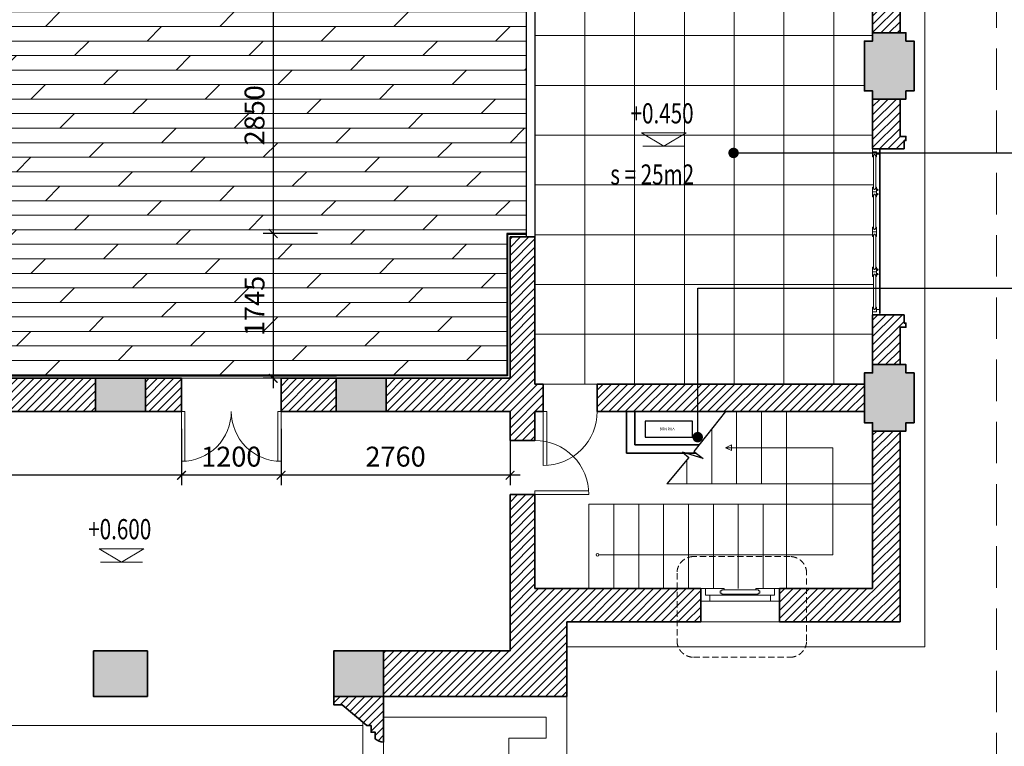
# Model space of a CAD drawing. Units: inches. Extents: x -192111 to 158235, y -110721 to 69398.
# Drawn here: x -18116 to -6249, y -25660 to -16903 of the extents above; entities that cross this region are included whole.
import ezdxf
from ezdxf.enums import TextEntityAlignment as Align

# ---------------------------------------------------------------- set-up
doc = ezdxf.new("R2010")
doc.units = ezdxf.units.IN
doc.header["$MEASUREMENT"] = 0
doc.linetypes.add('HIDDEN', pattern=[0.375, 0.25, -0.125])
for name, color, linetype, lineweight in [('-CONCRETE', 1, 'Continuous', 35), ('-DIM', 9, 'Continuous', 13), ('-DOOR', 137, 'Continuous', 9), ('-HATCH', 251, 'Continuous', 5), ('-HIDE', 3, 'HIDDEN', 13), ('-KH', 143, 'Continuous', 13), ('-LINE1', 7, 'Continuous', 18), ('-TEXT', 7, 'Continuous', 15), ('-WALL', 4, 'Continuous', 35)]:
    doc.layers.add(name, color=color, linetype=linetype, lineweight=lineweight)
doc.layers.add('COL', color=2, linetype='Continuous')
doc.layers.add('DOOR', color=7, linetype='Continuous')
doc.styles.add('Revit_Arial', font='ARIAL.TTF', dxfattribs={"height": 240})
doc.styles.add('VNTIMEH shx', font='txt', dxfattribs={"width": 0.75})
doc.dimstyles.new('1-180A2', dxfattribs={"dimscale": 180, "dimtxt": 1.8, "dimasz": 0.7, "dimexe": 0.8, "dimexo": 0, "dimgap": 0.7, "dimtad": 1, "dimdec": 0, "dimzin": 0, "dimdsep": 46, "dimtxsty": 'VNTIMEH shx', "dimblk1": 'ARCHTICK', "dimblk2": 'ARCHTICK', "dimsah": 1, "dimcen": 0, "dimdle": 0.8, "dimclrd": 256, "dimclre": 256, "dimclrt": 256, "dimadec": 0, "dimazin": 0, "dimtfac": 0.0001, "dimtdec": 0, "dimtix": 1, "dimtmove": 2, "dimatfit": 3, "dimldrblk": 'ARCHTICK', "dimfxl": 1.8, "dimtolj": 1, "dimtzin": 0, "dimarcsym": 0})
doc.dimstyles.new('150A3', dxfattribs={"dimscale": 150, "dimtxt": 1.6, "dimasz": 0.7, "dimexe": 0.8, "dimexo": 0, "dimgap": 0.7, "dimtad": 1, "dimdec": 0, "dimzin": 0, "dimdsep": 46, "dimtxsty": 'VNTIMEH shx', "dimblk1": 'ARCHTICK', "dimblk2": 'ARCHTICK', "dimsah": 1, "dimcen": 0, "dimdle": 0.8, "dimclrd": 256, "dimclre": 256, "dimclrt": 256, "dimadec": 0, "dimazin": 0, "dimtfac": 0.0001, "dimtdec": 0, "dimtix": 1, "dimtmove": 2, "dimatfit": 3, "dimldrblk": 'ARCHTICK', "dimfxl": 1.8, "dimtolj": 1, "dimtzin": 0, "dimarcsym": 0})

# ---------------------------------------------------------------- blocks, each defined once
blk = doc.blocks.new('_ARCHTICK')
at = {"color": 0, "linetype": 'ByBlock', "const_width": 0.15}
blk.add_lwpolyline([(-0.5, -0.5), (0.5, 0.5)], dxfattribs=at)
blk = doc.blocks.new('*D293')
at = {"layer": '-DIM', "lineweight": -2}
for p, q in [((-15061, -16510), (-15061, -19600)), ((-14527, -16630), (-15181, -16630)), ((-14527, -19480), (-15181, -19480))]:
    blk.add_line(p, q, dxfattribs=at)
at = {"layer": 'DEFPOINTS', "color": 0}
for p in [(-14527, -16630), (-15061, -19480), (-14527, -19480)]:
    blk.add_point(p, dxfattribs=at)
at = {"layer": '-DIM', "lineweight": -2, "xscale": 105, "yscale": 105, "zscale": 105}
for p, rotation in [((-15061, -16630), 90), ((-15061, -19480), 270)]:
    blk.add_blockref('_ARCHTICK', p, dxfattribs=dict(at, rotation=rotation))
at = {"layer": '-DIM', "insert": (-15286, -18055), "char_height": 240, "attachment_point": 5, "rotation": 90, "style": 'VNTIMEH shx'}
blk.add_mtext('\\A1;2850', dxfattribs=at)
blk = doc.blocks.new('*D294')
at = {"layer": '-DIM', "lineweight": -2}
for p, q in [((-15061, -19360), (-15061, -21345)), ((-14527, -19480), (-15181, -19480)), ((-14527, -21225), (-15181, -21225))]:
    blk.add_line(p, q, dxfattribs=at)
at = {"layer": 'DEFPOINTS', "color": 0}
for p in [(-14527, -19480), (-15061, -21225), (-14527, -21225)]:
    blk.add_point(p, dxfattribs=at)
at = {"layer": '-DIM', "lineweight": -2, "xscale": 105, "yscale": 105, "zscale": 105}
for p, rotation in [((-15061, -19480), 90), ((-15061, -21225), 270)]:
    blk.add_blockref('_ARCHTICK', p, dxfattribs=dict(at, rotation=rotation))
at = {"layer": '-DIM', "insert": (-15286, -20353), "char_height": 240, "attachment_point": 5, "rotation": 90, "style": 'VNTIMEH shx'}
blk.add_mtext('\\A1;1745', dxfattribs=at)
blk = doc.blocks.new('*D295')
at = {"layer": '-DIM', "lineweight": -2}
for p, q in [((-14966, -21835), (-14966, -22514)), ((-12206, -21835), (-12206, -22514)), ((-12086, -22394), (-15086, -22394))]:
    blk.add_line(p, q, dxfattribs=at)
at = {"layer": 'DEFPOINTS', "color": 0}
for p in [(-14966, -21835), (-12206, -21835), (-14966, -22394)]:
    blk.add_point(p, dxfattribs=at)
at = {"layer": '-DIM', "lineweight": -2, "xscale": 105, "yscale": 105, "zscale": 105, "rotation": 180}
blk.add_blockref('_ARCHTICK', (-14966, -22394), dxfattribs=at)
at = {"layer": '-DIM', "lineweight": -2, "xscale": 105, "yscale": 105, "zscale": 105}
blk.add_blockref('_ARCHTICK', (-12206, -22394), dxfattribs=at)
at = {"layer": '-DIM', "insert": (-13586, -22169), "char_height": 240, "attachment_point": 5, "style": 'VNTIMEH shx'}
blk.add_mtext('\\A1;2760', dxfattribs=at)
blk = doc.blocks.new('*D296')
at = {"layer": '-DIM', "lineweight": -2}
for p, q in [((-16166, -21835), (-16166, -22514)), ((-14966, -21835), (-14966, -22514)), ((-14846, -22394), (-16286, -22394))]:
    blk.add_line(p, q, dxfattribs=at)
at = {"layer": 'DEFPOINTS', "color": 0}
for p in [(-16166, -21835), (-14966, -21835), (-16166, -22394)]:
    blk.add_point(p, dxfattribs=at)
at = {"layer": '-DIM', "lineweight": -2, "xscale": 105, "yscale": 105, "zscale": 105, "rotation": 180}
blk.add_blockref('_ARCHTICK', (-16166, -22394), dxfattribs=at)
at = {"layer": '-DIM', "lineweight": -2, "xscale": 105, "yscale": 105, "zscale": 105}
blk.add_blockref('_ARCHTICK', (-14966, -22394), dxfattribs=at)
at = {"layer": '-DIM', "insert": (-15566, -22169), "char_height": 240, "attachment_point": 5, "style": 'VNTIMEH shx'}
blk.add_mtext('\\A1;1200', dxfattribs=at)
blk = doc.blocks.new('*D297')
at = {"layer": '-DIM', "lineweight": -2}
for p, q in [((-26246, -21835), (-26246, -22514)), ((-16166, -21835), (-16166, -22514)), ((-16046, -22394), (-26366, -22394))]:
    blk.add_line(p, q, dxfattribs=at)
at = {"layer": 'DEFPOINTS', "color": 0}
for p in [(-26246, -21835), (-16166, -21835), (-26246, -22394)]:
    blk.add_point(p, dxfattribs=at)
at = {"layer": '-DIM', "lineweight": -2, "xscale": 105, "yscale": 105, "zscale": 105, "rotation": 180}
blk.add_blockref('_ARCHTICK', (-26246, -22394), dxfattribs=at)
at = {"layer": '-DIM', "lineweight": -2, "xscale": 105, "yscale": 105, "zscale": 105}
blk.add_blockref('_ARCHTICK', (-16166, -22394), dxfattribs=at)
at = {"layer": '-DIM', "insert": (-21206, -22169), "char_height": 240, "attachment_point": 5, "style": 'VNTIMEH shx'}
blk.add_mtext('\\A1;10080', dxfattribs=at)

msp = doc.modelspace()

# ---------------------------------------------------------------- hatches: boundary and pattern name
at = {"layer": '-HATCH', "ltscale": 400}
h = msp.add_hatch(color=256, dxfattribs=at)
h.paths.add_polyline_path([(-33525.9, 7289.8), (-32925.9, 7289.8), (-32925.9, 7889.8), (-33525.9, 7889.8)])
h.paths.add_polyline_path([(-33525.9, 5089.8), (-32925.9, 5089.8), (-32925.9, 5689.8), (-33525.9, 5689.8)])
h.paths.add_polyline_path([(-30505.9, 5089.8), (-29905.9, 5089.8), (-29905.9, 5689.8), (-30505.9, 5689.8)])
h.paths.add_polyline_path([(-30405.9, 1789.8), (-30005.9, 1789.8), (-30005.9, 1689.8), (-29905.9, 1689.8), (-29905.9, 1089.8), (-30005.9, 1089.8), (-30005.9, 989.8), (-30405.9, 989.8), (-30405.9, 1089.8), (-30505.9, 1089.8), (-30505.9, 1689.8), (-30405.9, 1689.8)])
h.paths.add_polyline_path([(-32905.9, 1789.8), (-32505.9, 1789.8), (-32505.9, 1689.8), (-32405.9, 1689.8), (-32405.9, 1089.8), (-32505.9, 1089.8), (-32505.9, 989.8), (-32905.9, 989.8), (-32905.9, 1089.8), (-33005.9, 1089.8), (-33005.9, 1689.8), (-32905.9, 1689.8)])
h.paths.add_polyline_path([(-30405.9, -2210.2), (-30005.9, -2210.2), (-30005.9, -2310.2), (-29905.9, -2310.2), (-29905.9, -2910.2), (-30005.9, -2910.2), (-30005.9, -3010.2), (-30405.9, -3010.2), (-30405.9, -2910.2), (-30505.9, -2910.2), (-30505.9, -2310.2), (-30405.9, -2310.2)])
h.paths.add_polyline_path([(-32905.9, -2210.2), (-32505.9, -2210.2), (-32505.9, -2310.2), (-32405.9, -2310.2), (-32405.9, -2910.2), (-32505.9, -2910.2), (-32505.9, -3010.2), (-32905.9, -3010.2), (-32905.9, -2910.2), (-33005.9, -2910.2), (-33005.9, -2310.2), (-32905.9, -2310.2)])
h.paths.add_polyline_path([(-30405.9, -6210.2), (-30005.9, -6210.2), (-30005.9, -6310.2), (-29905.9, -6310.2), (-29905.9, -6910.2), (-30005.9, -6910.2), (-30005.9, -7010.2), (-30405.9, -7010.2), (-30405.9, -6910.2), (-30505.9, -6910.2), (-30505.9, -6310.2), (-30405.9, -6310.2)])
h.paths.add_polyline_path([(-32905.9, -6210.2), (-32505.9, -6210.2), (-32505.9, -6310.2), (-32405.9, -6310.2), (-32405.9, -6910.2), (-32505.9, -6910.2), (-32505.9, -7010.2), (-32905.9, -7010.2), (-32905.9, -6910.2), (-33005.9, -6910.2), (-33005.9, -6310.2), (-32905.9, -6310.2)])
h.paths.add_polyline_path([(-30405.9, -10210.2), (-30005.9, -10210.2), (-30005.9, -10310.2), (-29905.9, -10310.2), (-29905.9, -10910.2), (-30005.9, -10910.2), (-30005.9, -11010.2), (-30405.9, -11010.2), (-30405.9, -10910.2), (-30505.9, -10910.2), (-30505.9, -10310.2), (-30405.9, -10310.2)])
h.paths.add_polyline_path([(-32905.9, -10210.2), (-32505.9, -10210.2), (-32505.9, -10310.2), (-32405.9, -10310.2), (-32405.9, -10910.2), (-32505.9, -10910.2), (-32505.9, -11010.2), (-32905.9, -11010.2), (-32905.9, -10910.2), (-33005.9, -10910.2), (-33005.9, -10310.2), (-32905.9, -10310.2)])
h.paths.add_polyline_path([(-32405.9, 5589.8), (-32905.9, 5589.8), (-32905.9, 5089.8), (-32405.9, 5089.8)])
h.paths.add_polyline_path([(-32505.9, 7889.8), (-32905.9, 7889.8), (-32905.9, 7289.8), (-32505.9, 7289.8)])
h.paths.add_polyline_path([(-32405.9, 5069.8), (-32405.9, 4469.8), (-32505.9, 4469.8), (-32505.9, 4369.8), (-32905.9, 4369.8), (-32905.9, 4469.8), (-33005.9, 4469.8), (-33005.9, 5069.8)])
h.paths.add_polyline_path([(-32505.9, -14310.2), (-32505.9, -14210.2), (-32905.9, -14210.2), (-32905.9, -14310.2), (-33005.9, -14310.2), (-33005.9, -14910.2), (-32905.9, -14910.2), (-32505.9, -14910.2), (-32405.9, -14910.2), (-32405.9, -14310.2)])
h.paths.add_polyline_path([(-30005.9, -14310.2), (-30005.9, -14210.2), (-30405.9, -14210.2), (-30405.9, -14310.2), (-30505.9, -14310.2), (-30505.9, -14910.2), (-30405.9, -14910.2), (-30005.9, -14910.2), (-29905.9, -14910.2), (-29905.9, -14310.2)])
h.paths.add_polyline_path([(-34975.9, -21060.2), (-34575.9, -21060.2), (-34575.9, -21160.2), (-34475.9, -21160.2), (-34475.9, -21760.2), (-34575.9, -21760.2), (-34575.9, -21860.2), (-34975.9, -21860.2), (-34975.9, -21760.2), (-35075.9, -21760.2), (-35075.9, -21160.2), (-34975.9, -21160.2)])
h.paths.add_polyline_path([(-34975.9, -17060.2), (-34575.9, -17060.2), (-34575.9, -17160.2), (-34475.9, -17160.2), (-34475.9, -17760.2), (-34575.9, -17760.2), (-34575.9, -17860.2), (-34975.9, -17860.2), (-34975.9, -17760.2), (-35075.9, -17760.2), (-35075.9, -17160.2), (-34975.9, -17160.2)])
h.paths.add_polyline_path([(-13700.9, -21625.2), (-14300.9, -21625.2), (-14300.9, -21225.2), (-13700.9, -21225.2)])
h.paths.add_polyline_path([(-16600.9, -21625.2), (-17200.9, -21625.2), (-17200.9, -21225.2), (-16600.9, -21225.2)])
h.paths.add_polyline_path([(-19470.9, -21625.2), (-20070.9, -21625.2), (-20070.9, -21225.2), (-19470.9, -21225.2)])
h.paths.add_polyline_path([(-22340.9, -21625.2), (-22940.9, -21625.2), (-22940.9, -21225.2), (-22340.9, -21225.2)])
h.paths.add_polyline_path([(-28080.9, -21625.2), (-28680.9, -21625.2), (-28680.9, -21225.2), (-28080.9, -21225.2)])
h.paths.add_polyline_path([(-25210.9, -21625.2), (-25810.9, -21625.2), (-25810.9, -21225.2), (-25210.9, -21225.2)])
h.paths.add_polyline_path([(-16575.9, -25060.2), (-17225.9, -25060.2), (-17225.9, -24510.2), (-16575.9, -24510.2)])
h.paths.add_polyline_path([(-19445.9, -25060.2), (-20095.9, -25060.2), (-20095.9, -24510.2), (-19445.9, -24510.2)])
h.paths.add_polyline_path([(-22315.9, -25060.2), (-22965.9, -25060.2), (-22965.9, -24510.2), (-22315.9, -24510.2)])
h.paths.add_polyline_path([(-25185.9, -25060.2), (-25835.9, -25060.2), (-25835.9, -24510.2), (-25185.9, -24510.2)])
h.paths.add_polyline_path([(-28080.9, -25060.2), (-28680.9, -25060.2), (-28680.9, -24510.2), (-28080.9, -24510.2)])
h.paths.add_polyline_path([(-14330.9, -25060.2), (-13730.9, -25060.2), (-13730.9, -24510.2), (-14330.9, -24510.2)])
edge = h.paths.add_edge_path()
edge.add_arc((-27905.9, 11519.8), 300, 0, 360)
edge = h.paths.add_edge_path()
edge.add_arc((-14505.9, 11519.8), 300, 0, 360)
edge = h.paths.add_edge_path()
edge.add_arc((-18905.9, 9139.8), 300, 0, 360)
edge = h.paths.add_edge_path()
edge.add_arc((-14505.9, 9139.8), 300, 0, 360)
edge = h.paths.add_edge_path()
edge.add_arc((-23505.9, 9139.8), 300, 0, 360)
edge = h.paths.add_edge_path()
edge.add_arc((-27905.9, 9139.8), 300, 0, 360)
h.paths.add_polyline_path([(-9485.9, 5089.8), (-8885.9, 5089.8), (-8885.9, 5689.8), (-9485.9, 5689.8)])
h.paths.add_polyline_path([(-9485.9, 7289.8), (-8885.9, 7289.8), (-8885.9, 7889.8), (-9485.9, 7889.8)])
h.paths.add_polyline_path([(-12505.9, 5089.8), (-11905.9, 5089.8), (-11905.9, 5689.8), (-12505.9, 5689.8)])
h.paths.add_polyline_path([(-7835.9, -17060.2), (-7435.9, -17060.2), (-7435.9, -17160.2), (-7335.9, -17160.2), (-7335.9, -17760.2), (-7435.9, -17760.2), (-7435.9, -17860.2), (-7835.9, -17860.2), (-7835.9, -17760.2), (-7935.9, -17760.2), (-7935.9, -17160.2), (-7835.9, -17160.2)])
h.paths.add_polyline_path([(-7835.9, -21060.2), (-7435.9, -21060.2), (-7435.9, -21160.2), (-7335.9, -21160.2), (-7335.9, -21760.2), (-7435.9, -21760.2), (-7435.9, -21860.2), (-7835.9, -21860.2), (-7835.9, -21760.2), (-7935.9, -21760.2), (-7935.9, -21160.2), (-7835.9, -21160.2)])
h.paths.add_polyline_path([(-9905.9, 1789.8), (-9505.9, 1789.8), (-9505.9, 1689.8), (-9405.9, 1689.8), (-9405.9, 1089.8), (-9505.9, 1089.8), (-9505.9, 989.8), (-9905.9, 989.8), (-9905.9, 1089.8), (-10005.9, 1089.8), (-10005.9, 1689.8), (-9905.9, 1689.8)])
h.paths.add_polyline_path([(-12405.9, 1789.8), (-12005.9, 1789.8), (-12005.9, 1689.8), (-11905.9, 1689.8), (-11905.9, 1089.8), (-12005.9, 1089.8), (-12005.9, 989.8), (-12405.9, 989.8), (-12405.9, 1089.8), (-12505.9, 1089.8), (-12505.9, 1689.8), (-12405.9, 1689.8)])
h.paths.add_polyline_path([(-9905.9, -2210.2), (-9505.9, -2210.2), (-9505.9, -2310.2), (-9405.9, -2310.2), (-9405.9, -2910.2), (-9505.9, -2910.2), (-9505.9, -3010.2), (-9905.9, -3010.2), (-9905.9, -2910.2), (-10005.9, -2910.2), (-10005.9, -2310.2), (-9905.9, -2310.2)])
h.paths.add_polyline_path([(-12405.9, -2210.2), (-12005.9, -2210.2), (-12005.9, -2310.2), (-11905.9, -2310.2), (-11905.9, -2910.2), (-12005.9, -2910.2), (-12005.9, -3010.2), (-12405.9, -3010.2), (-12405.9, -2910.2), (-12505.9, -2910.2), (-12505.9, -2310.2), (-12405.9, -2310.2)])
h.paths.add_polyline_path([(-9905.9, -6210.2), (-9505.9, -6210.2), (-9505.9, -6310.2), (-9405.9, -6310.2), (-9405.9, -6910.2), (-9505.9, -6910.2), (-9505.9, -7010.2), (-9905.9, -7010.2), (-9905.9, -6910.2), (-10005.9, -6910.2), (-10005.9, -6310.2), (-9905.9, -6310.2)])
h.paths.add_polyline_path([(-12405.9, -6210.2), (-12005.9, -6210.2), (-12005.9, -6310.2), (-11905.9, -6310.2), (-11905.9, -6910.2), (-12005.9, -6910.2), (-12005.9, -7010.2), (-12405.9, -7010.2), (-12405.9, -6910.2), (-12505.9, -6910.2), (-12505.9, -6310.2), (-12405.9, -6310.2)])
h.paths.add_polyline_path([(-9905.9, -10210.2), (-9505.9, -10210.2), (-9505.9, -10310.2), (-9405.9, -10310.2), (-9405.9, -10910.2), (-9505.9, -10910.2), (-9505.9, -11010.2), (-9905.9, -11010.2), (-9905.9, -10910.2), (-10005.9, -10910.2), (-10005.9, -10310.2), (-9905.9, -10310.2)])
h.paths.add_polyline_path([(-12405.9, -10210.2), (-12005.9, -10210.2), (-12005.9, -10310.2), (-11905.9, -10310.2), (-11905.9, -10910.2), (-12005.9, -10910.2), (-12005.9, -11010.2), (-12405.9, -11010.2), (-12405.9, -10910.2), (-12505.9, -10910.2), (-12505.9, -10310.2), (-12405.9, -10310.2)])
h.paths.add_polyline_path([(-9905.9, 7889.8), (-9505.9, 7889.8), (-9505.9, 7289.8), (-9905.9, 7289.8)])
h.paths.add_polyline_path([(-10005.9, 5069.8), (-10005.9, 4469.8), (-9905.9, 4469.8), (-9905.9, 4369.8), (-9505.9, 4369.8), (-9505.9, 4469.8), (-9405.9, 4469.8), (-9405.9, 5069.8)])
h.paths.add_polyline_path([(-9905.9, -14310.2), (-9905.9, -14210.2), (-9505.9, -14210.2), (-9505.9, -14310.2), (-9405.9, -14310.2), (-9405.9, -14910.2), (-9505.9, -14910.2), (-9905.9, -14910.2), (-10005.9, -14910.2), (-10005.9, -14310.2)])
h.paths.add_polyline_path([(-12405.9, -14310.2), (-12405.9, -14210.2), (-12005.9, -14210.2), (-12005.9, -14310.2), (-11905.9, -14310.2), (-11905.9, -14910.2), (-12005.9, -14910.2), (-12405.9, -14910.2), (-12505.9, -14910.2), (-12505.9, -14310.2)])
h.paths.add_polyline_path([(-10005.9, 5589.8), (-9505.9, 5589.8), (-9505.9, 5089.8), (-10005.9, 5089.8)])
h = msp.add_hatch(dxfattribs=at)
h.set_pattern_fill('_USER', color=256, scale=70, angle=45, style=0, pattern_type=0)
h.set_pattern_definition([(45, (9039.425, -25130.22), (-49.49747, 49.49747), [])])
h.paths.add_polyline_path([(-30005.9, -3010.2), (-30405.9, -3010.2), (-30405.9, -3710.2), (-30005.9, -3710.2)])
h.paths.add_polyline_path([(-30005.9, -5510.2), (-30405.9, -5510.2), (-30405.9, -6210.2), (-30005.9, -6210.2)])
h.paths.add_polyline_path([(-30005.9, -7010.2), (-30405.9, -7010.2), (-30405.9, -7710.2), (-30005.9, -7710.2)])
h.paths.add_polyline_path([(-12005.9, -5510.2), (-12405.9, -5510.2), (-12405.9, -6210.2), (-12005.9, -6210.2)])
h.paths.add_polyline_path([(-12005.9, -7010.2), (-12405.9, -7010.2), (-12405.9, -7710.2), (-12005.9, -7710.2)])
h.paths.add_polyline_path([(-30005.9, -9510.2), (-30405.9, -9510.2), (-30405.9, -10210.2), (-30005.9, -10210.2)])
h.paths.add_polyline_path([(-30005.9, -11010.2), (-30405.9, -11010.2), (-30405.9, -11710.2), (-30005.9, -11710.2)])
h.paths.add_polyline_path([(-12005.9, -11010.2), (-12405.9, -11010.2), (-12405.9, -11710.2), (-12005.9, -11710.2)])
h.paths.add_polyline_path([(-12005.9, -9510.2), (-12405.9, -9510.2), (-12405.9, -10210.2), (-12005.9, -10210.2)])
h.paths.add_polyline_path([(-30005.9, -13510.2), (-30405.9, -13510.2), (-30405.9, -14210.2), (-30005.9, -14210.2)])
h.paths.add_polyline_path([(-30205.9, -14910.2), (-30405.9, -14910.2), (-30505.9, -14910.2), (-30905.9, -14910.2), (-30905.9, -15240.2), (-30505.9, -15240.2), (-30505.9, -16590.2), (-30205.9, -16590.2), (-30205.9, -16490.2)])
h.paths.add_polyline_path([(-28145.9, -14660.2), (-29905.9, -14660.2), (-29905.9, -14910.2), (-28145.9, -14910.2)])
h.paths.add_polyline_path([(-34575.9, -15239.7), (-32005.9, -15239.7), (-32005.9, -14910.2), (-34905.9, -14910.2), (-34905.9, -17060.2), (-34575.9, -17060.2)])
h.paths.add_polyline_path([(-34575.9, -17860.2), (-34905.9, -17860.2), (-34905.9, -18310.2), (-34975.9, -18310.2), (-34975.9, -18360.2), (-34955.9, -18360.2), (-34955.9, -18460.2), (-34575.9, -18460.2)])
h.paths.add_polyline_path([(-34575.9, -20460.2), (-34955.9, -20460.2), (-34955.9, -20560.2), (-34975.9, -20560.2), (-34975.9, -20610.2), (-34905.9, -20610.2), (-34905.9, -21060.2), (-34575.9, -21060.2)])
h.paths.add_polyline_path([(-34575.9, -21860.2), (-34905.9, -21860.2), (-34905.9, -24160.2), (-33453.6, -24160.2), (-33453.6, -23760.2), (-34575.9, -23760.2)])
h.paths.add_polyline_path([(-31255.9, -21295.2), (-34475.9, -21295.2), (-34475.9, -21625.2), (-31255.9, -21625.2)])
h.paths.add_polyline_path([(-30205.9, -21625.2), (-28680.9, -21625.2), (-28680.9, -21225.2), (-30205.9, -21225.2), (-30205.9, -19520.2), (-30505.9, -19520.2), (-30505.9, -21295.2), (-30605.9, -21295.2), (-30605.9, -21625.2), (-30505.9, -21625.2), (-30505.9, -21975.2), (-30205.9, -21975.2)])
h.paths.add_polyline_path([(-27445.9, -21225.2), (-28080.9, -21225.2), (-28080.9, -21625.2), (-27445.9, -21625.2)])
h.paths.add_polyline_path([(-28680.9, -24510.2), (-30205.9, -24510.2), (-30205.9, -22625.2), (-30505.9, -22625.2), (-30505.9, -23760.2), (-32503.4, -23760.2), (-32503.4, -24160.2), (-30890.9, -24160.2), (-30890.9, -25060.2), (-29455.9, -25060.2), (-28680.9, -25060.2)])
h.paths.add_polyline_path([(-28180.9, -25160.2), (-28080.9, -25160.2), (-28080.9, -25060.2), (-28680.9, -25060.2), (-28680.9, -25610.2, 0.1925824), (-28580.9, -25570.2), (-28580.9, -25490.2), (-28530.9, -25490.2), (-28530.9, -25410.2), (-28480.9, -25410.2)])
h.paths.add_polyline_path([(-25810.9, -21225.2), (-26245.9, -21225.2), (-26245.9, -21625.2), (-25810.9, -21625.2)])
h.paths.add_polyline_path([(-22940.9, -21225.2), (-25210.9, -21225.2), (-25210.9, -21625.2), (-22940.9, -21625.2)])
h.paths.add_polyline_path([(-20070.9, -21225.2), (-22340.9, -21225.2), (-22340.9, -21625.2), (-20070.9, -21625.2)])
h.paths.add_polyline_path([(-17200.9, -21225.2), (-19470.9, -21225.2), (-19470.9, -21625.2), (-17200.9, -21625.2)])
h.paths.add_polyline_path([(-16165.9, -21225.2), (-16600.9, -21225.2), (-16600.9, -21625.2), (-16165.9, -21625.2)])
h.paths.add_polyline_path([(-14300.9, -21225.2), (-14965.9, -21225.2), (-14965.9, -21625.2), (-14300.9, -21625.2)])
h.paths.add_polyline_path([(-11805.9, -21295.2), (-11905.9, -21295.2), (-11905.9, -19520.2), (-12205.9, -19520.2), (-12205.9, -21225.2), (-13700.9, -21225.2), (-13700.9, -21625.2), (-12205.9, -21625.2), (-12205.9, -21975.2), (-11905.9, -21975.2), (-11905.9, -21625.2), (-11805.9, -21625.2)])
h.paths.add_polyline_path([(-12505.9, -14660.2), (-14265.9, -14660.2), (-14265.9, -14910.2), (-14205.9, -14910.2), (-12505.9, -14910.2)])
h.paths.add_polyline_path([(-12005.9, -13510.2), (-12405.9, -13510.2), (-12405.9, -14210.2), (-12005.9, -14210.2)])
h.paths.add_polyline_path([(-11505.9, -14910.2), (-11905.9, -14910.2), (-12005.9, -14910.2), (-12205.9, -14910.2), (-12205.9, -16490.2), (-12205.9, -16590.2), (-11905.9, -16590.2), (-11905.9, -15221), (-11505.9, -15221)])
h.paths.add_polyline_path([(-7505.9, -14910.2), (-10405.9, -14910.2), (-10405.9, -15241), (-7835.9, -15241), (-7835.9, -17060.2), (-7505.9, -17060.2)])
h.paths.add_polyline_path([(-7505.9, -17860.2), (-7835.9, -17860.2), (-7835.9, -18460.2), (-7455.9, -18460.2), (-7455.9, -18360.2), (-7435.9, -18360.2), (-7435.9, -18310.2), (-7505.9, -18310.2)])
h.paths.add_polyline_path([(-7505.9, -20610.2), (-7435.9, -20610.2), (-7435.9, -20560.2), (-7455.9, -20560.2), (-7455.9, -20460.2), (-7835.9, -20460.2), (-7835.9, -21060.2), (-7505.9, -21060.2)])
h.paths.add_polyline_path([(-7935.9, -21295.2), (-11155.9, -21295.2), (-11155.9, -21625.2), (-7935.9, -21625.2)])
h.paths.add_polyline_path([(-7505.9, -21860.2), (-7835.9, -21860.2), (-7835.9, -23760.2), (-8958.1, -23760.2), (-8958.1, -24160.2), (-7505.9, -24160.2)])
h.paths.add_polyline_path([(-11520.9, -24160.2), (-9908.4, -24160.2), (-9908.4, -23760.2), (-11905.9, -23760.2), (-11905.9, -22625.2), (-12205.9, -22625.2), (-12205.9, -24510.2), (-13730.9, -24510.2), (-13730.9, -25060.2), (-11520.9, -25060.2)])
h.paths.add_polyline_path([(-13730.9, -25060.2), (-14330.9, -25060.2), (-14330.9, -25160.2), (-14230.9, -25160.2), (-13930.9, -25410.2), (-13880.9, -25410.2), (-13880.9, -25490.2), (-13830.9, -25490.2), (-13830.9, -25570.2, 0.1925824), (-13730.9, -25610.2)])
h = msp.add_hatch(dxfattribs=at)
h.set_pattern_fill('DOLMIT', color=256, scale=700, style=0)
h.set_pattern_definition([(0, (-30405.85, -21185.22), (0, 175), []), (45, (-30405.85, -21185.2), (-350, 350), [247.487, -494.975])])
h.paths.add_polyline_path([(-12245.9, -14950.2), (-14305.9, -14950.2), (-14305.9, -14650.2), (-13761.4, -14300.2), (-16014.1, -14300.2), (-16208.5, -14457.3, 0.4776776), (-26203.2, -14457.3), (-26397.6, -14300.2), (-28650.3, -14300.2), (-28105.9, -14650.2), (-28105.9, -14950.2), (-30165.9, -14950.2), (-30165.9, -16630.2), (-30405.9, -16630.2), (-30405.9, -19480.2), (-30165.9, -19480.2), (-30165.9, -21185.2), (-14285.9, -21185.2), (-12245.9, -21185.2), (-12245.9, -19480.2), (-12005.9, -19480.2), (-12005.9, -16630.2), (-12245.9, -16630.2)])
h.paths.add_polyline_path([(-23506.3, -15713.5), (-19265.2, -15713.5), (-19265.2, -16818.6), (-23506.3, -16818.6)], flags=16)
h.paths.add_polyline_path([(-22123, -15017.5), (-21586.1, -15017.5), (-21854.5, -15179.5)], flags=16)
h.paths.add_polyline_path([(-22648.9, -17930.2), (-20152.1, -17930.2), (-20152.1, -17188.7), (-22648.9, -17188.7)], flags=24)
h.paths.add_polyline_path([(-22261.4, -18311), (-20629.8, -18311), (-20629.8, -17946.5), (-22261.4, -17946.5)], flags=24)
h.paths.add_polyline_path([(-22280.5, -14964.4), (-21213, -14964.4), (-21213, -14599.9), (-22280.5, -14599.9)], flags=24)
h.paths.add_polyline_path([(-23446.3, -16699.2), (-22080.9, -16699.2), (-22080.9, -16195.8), (-23446.3, -16195.8)], flags=8)
h.paths.add_polyline_path([(-23462.8, -16307.8), (-19392.5, -16307.8), (-19392.5, -15682.9), (-23462.8, -15682.9)], flags=24)
h = msp.add_hatch(dxfattribs=at)
h.set_pattern_fill('_USER', color=256, scale=600, style=0, double=1, pattern_type=0)
h.set_pattern_definition([(180, (-11905.85, -21295.2), (0, 600), []), (90, (-11905.85, -21295.2), (600, 4e-14), [])])
h.paths.add_polyline_path([(-10955.5, -15240), (-10442.5, -15239.7), (-10442.5, -15769.8, -0.3848657)], flags=17)
h.paths.add_polyline_path([(-11469.2, -15240.2), (-10956.2, -15240, -0.3848655), (-11469.2, -15769.8)], flags=17)
h.paths.add_polyline_path([(-11905.9, -16590.2), (-11905.9, -15240.2), (-11505.9, -15240.2), (-11505.9, -15771, 0.4041406), (-10956.2, -15240), (-10955.5, -15240, 0.4041408), (-10405.9, -15771), (-10405.9, -15239.7), (-7835.9, -15239.7), (-7835.9, -17060.2), (-7835.9, -17160.2), (-7935.9, -17160.2), (-7935.9, -17760.2), (-7835.9, -17760.2), (-7835.9, -17860.2), (-7835.9, -18460.2), (-7835.9, -18496.9), (-7835.9, -18554.7), (-7827.3, -18554.7), (-7827.3, -18922), (-7835.9, -18922), (-7835.9, -18979), (-7835.9, -19036), (-7827.3, -19036), (-7827.3, -19403.3), (-7835.9, -19403.3), (-7835.9, -19460.3), (-7835.9, -19517.7), (-7827.3, -19517.7), (-7827.3, -19885), (-7835.9, -19885), (-7835.9, -19942), (-7835.9, -19999), (-7827.3, -19999), (-7827.3, -20366.3), (-7835.9, -20366.3), (-7835.9, -20423.5), (-7835.9, -20460.2), (-7835.9, -21060.2), (-7835.9, -21160.2), (-7935.9, -21160.2), (-7935.9, -21295.2), (-11155.9, -21295.2), (-11805.9, -21295.2), (-11905.9, -21295.2), (-11905.9, -19520.2)])

# ---------------------------------------------------------------- linework, layer by layer
at = {"layer": '-CONCRETE'}
for points in [[(-7835.9, -17060.2), (-7435.9, -17060.2), (-7435.9, -17160.2), (-7335.9, -17160.2), (-7335.9, -17760.2), (-7435.9, -17760.2), (-7435.9, -17860.2), (-7835.9, -17860.2), (-7835.9, -17760.2), (-7935.9, -17760.2), (-7935.9, -17160.2), (-7835.9, -17160.2), (-7835.9, -17060.2)], [(-7835.9, -21060.2), (-7435.9, -21060.2), (-7435.9, -21160.2), (-7335.9, -21160.2), (-7335.9, -21760.2), (-7435.9, -21760.2), (-7435.9, -21860.2), (-7835.9, -21860.2), (-7835.9, -21760.2), (-7935.9, -21760.2), (-7935.9, -21160.2), (-7835.9, -21160.2), (-7835.9, -21060.2)]]:
    msp.add_lwpolyline(points, dxfattribs=at)
for points in [[(-16600.9, -21625.2), (-17200.9, -21625.2), (-17200.9, -21225.2), (-16600.9, -21225.2)], [(-13700.9, -21625.2), (-14300.9, -21625.2), (-14300.9, -21225.2), (-13700.9, -21225.2)], [(-16575.9, -25060.2), (-17225.9, -25060.2), (-17225.9, -24510.2), (-16575.9, -24510.2)], [(-14330.9, -25060.2), (-13730.9, -25060.2), (-13730.9, -24510.2), (-14330.9, -24510.2)]]:
    msp.add_lwpolyline(points, close=True, dxfattribs=at)
at = {"layer": '-DIM'}
msp.add_lwpolyline([(-11905.9, -6310.2), (-11905.9, -6910.2), (-12005.9, -6910.2), (-12005.9, -10310.2), (-11905.9, -10310.2), (-11905.9, -10910.2), (-12005.9, -10910.2), (-12005.9, -14310.2), (-11905.9, -14310.2), (-11905.9, -14910.2), (-10005.9, -14910.2), (-9405.9, -14910.2), (-9405.9, -14610.2), (-7205.9, -14610.2), (-7205.9, -24460.2), (-11520.9, -24460.2), (-11520.9, -25810.2)], dxfattribs=at)
at = {"layer": '-DOOR', "color": 135}
for p, q in [((-7835.9, -18460.2), (-7835.9, -18496.9)), ((-7835.9, -18496.9), (-7790.3, -18496.9)), ((-7790.3, -18496.9), (-7790.3, -18496.9)), ((-7790.3, -18496.9), (-7790.3, -18525.4)), ((-7750.4, -18525.4), (-7750.4, -18460.2)), ((-7790.3, -18525.4), (-7790.3, -18525.4)), ((-7790.3, -18525.4), (-7750.4, -18525.4)), ((-7790.3, -20395), (-7790.3, -20395)), ((-7790.3, -20395), (-7750.4, -20395)), ((-7790.3, -20423.5), (-7790.3, -20395)), ((-7835.9, -20460.2), (-7835.9, -20423.5)), ((-7835.9, -20423.5), (-7790.3, -20423.5)), ((-7790.3, -20423.5), (-7790.3, -20423.5)), ((-9908.6, -23760.2), (-9848.6, -23760.2)), ((-9848.6, -23760.2), (-9848.6, -23840.2)), ((-9848.6, -23840.2), (-9848.6, -23760.2)), ((-9848.6, -23840.2), (-9848.6, -23760.2)), ((-9848.6, -23840.2), (-9798.6, -23840.2)), ((-9848.6, -23840.2), (-9848.6, -23840.2)), ((-9798.6, -23840.2), (-9798.6, -23910.2)), ((-9798.6, -23840.2), (-9798.6, -23840.2)), ((-9018.4, -23840.2), (-9798.6, -23840.2)), ((-9068.4, -23840.2), (-9068.4, -23910.2)), ((-9068.4, -23840.2), (-9068.4, -23840.2)), ((-9018.4, -23760.2), (-9018.4, -23840.2)), ((-8958.4, -23760.2), (-9018.4, -23760.2)), ((-9018.4, -23840.2), (-9018.4, -23840.2)), ((-9798.6, -23910.2), (-9908.6, -23910.2)), ((-9068.4, -23910.2), (-8958.4, -23910.2))]:
    msp.add_line(p, q, dxfattribs=at)
at = {"layer": '-DOOR'}
for p, q in [((-7835.9, -18496.9), (-7835.9, -18554.7)), ((-7790.3, -18554.7), (-7790.3, -18496.9)), ((-7835.9, -18554.7), (-7827.3, -18554.7)), ((-7827.3, -18537.3), (-7827.3, -18939.1)), ((-7821.6, -18537.3), (-7827.3, -18537.3)), ((-7821.6, -18526.2), (-7821.6, -18537.3)), ((-7821.6, -18526.2), (-7804.5, -18526.2)), ((-7804.5, -18526.2), (-7804.5, -18537.6)), ((-7804.5, -18537.6), (-7798.8, -18537.6)), ((-7798.8, -18537.6), (-7798.8, -18939.1)), ((-7798.8, -18554.7), (-7790.3, -18554.7)), ((-7750.4, -20460.2), (-7750.4, -18525.1)), ((-7835.9, -18922), (-7827.3, -18922)), ((-7835.9, -18922), (-7835.9, -18979)), ((-7790.3, -18979), (-7835.9, -18979)), ((-7790.3, -18979), (-7835.9, -18979)), ((-7790.3, -18979), (-7835.9, -18979)), ((-7835.9, -19036), (-7835.9, -18979)), ((-7821.6, -18939.4), (-7827.3, -18939.4)), ((-7821.6, -18950.5), (-7821.6, -18939.4)), ((-7821.6, -18950.5), (-7804.5, -18950.5)), ((-7804.5, -18939.1), (-7798.8, -18939.1)), ((-7804.5, -18950.5), (-7804.5, -18939.1)), ((-7798.8, -18922), (-7790.3, -18922)), ((-7790.3, -18922), (-7790.3, -18979)), ((-7790.3, -19036), (-7790.3, -18979)), ((-7835.9, -19036), (-7827.3, -19036)), ((-7821.6, -19018.6), (-7827.3, -19018.6)), ((-7827.3, -19420.7), (-7827.3, -19018.9)), ((-7821.6, -19007.5), (-7821.6, -19018.6)), ((-7821.6, -19007.5), (-7804.5, -19007.5)), ((-7804.5, -19007.5), (-7804.5, -19018.9)), ((-7804.5, -19018.9), (-7798.8, -19018.9)), ((-7798.8, -19420.4), (-7798.8, -19018.9)), ((-7798.8, -19036), (-7790.3, -19036)), ((-7835.9, -19403.3), (-7827.3, -19403.3)), ((-7835.9, -19460.3), (-7835.9, -19403.3)), ((-7790.3, -19460.5), (-7835.9, -19460.5)), ((-7835.9, -19460.7), (-7835.9, -19517.7)), ((-7821.6, -19420.7), (-7827.3, -19420.7)), ((-7821.6, -19431.8), (-7821.6, -19420.7)), ((-7821.6, -19431.8), (-7804.5, -19431.8)), ((-7804.5, -19431.8), (-7804.5, -19420.4)), ((-7804.5, -19420.4), (-7798.8, -19420.4)), ((-7798.8, -19403.3), (-7790.3, -19403.3)), ((-7790.3, -19403.3), (-7790.3, -19460.5)), ((-7790.3, -19517.7), (-7790.3, -19460.5)), ((-7835.9, -19517.7), (-7827.3, -19517.7)), ((-7827.3, -19500.3), (-7827.3, -19902.1)), ((-7821.6, -19500.3), (-7827.3, -19500.3)), ((-7821.6, -19489.2), (-7821.6, -19500.3)), ((-7821.6, -19489.2), (-7804.5, -19489.2)), ((-7804.5, -19489.2), (-7804.5, -19500.6)), ((-7804.5, -19500.6), (-7798.8, -19500.6)), ((-7798.8, -19500.6), (-7798.8, -19902.1)), ((-7798.8, -19517.7), (-7790.3, -19517.7)), ((-7835.9, -19885), (-7827.3, -19885)), ((-7835.9, -19885), (-7835.9, -19942)), ((-7821.6, -19902.4), (-7827.3, -19902.4)), ((-7821.6, -19913.5), (-7821.6, -19902.4)), ((-7821.6, -19913.5), (-7804.5, -19913.5)), ((-7804.5, -19902.1), (-7798.8, -19902.1)), ((-7804.5, -19913.5), (-7804.5, -19902.1)), ((-7798.8, -19885), (-7790.3, -19885)), ((-7790.3, -19885), (-7790.3, -19942)), ((-7790.3, -19942), (-7835.9, -19942)), ((-7835.9, -19999), (-7835.9, -19942)), ((-7790.3, -19942), (-7835.9, -19942)), ((-7835.9, -19999), (-7827.3, -19999)), ((-7821.6, -19981.6), (-7827.3, -19981.6)), ((-7827.3, -20383.7), (-7827.3, -19981.9)), ((-7821.6, -19970.5), (-7821.6, -19981.6)), ((-7821.6, -19970.5), (-7804.5, -19970.5)), ((-7804.5, -19970.5), (-7804.5, -19981.9)), ((-7804.5, -19981.9), (-7798.8, -19981.9)), ((-7798.8, -20383.4), (-7798.8, -19981.9)), ((-7798.8, -19999), (-7790.3, -19999)), ((-7790.3, -19999), (-7790.3, -19942)), ((-7835.9, -20366.3), (-7827.3, -20366.3)), ((-7835.9, -20423.5), (-7835.9, -20366.3)), ((-7821.6, -20383.7), (-7827.3, -20383.7)), ((-7821.6, -20394.8), (-7821.6, -20383.7)), ((-7821.6, -20394.8), (-7804.5, -20394.8)), ((-7804.5, -20394.8), (-7804.5, -20383.4)), ((-7804.5, -20383.4), (-7798.8, -20383.4)), ((-7798.8, -20366.3), (-7790.3, -20366.3)), ((-7790.3, -20366.3), (-7790.3, -20423.5)), ((-9623.6, -23760.2), (-9848.6, -23760.2)), ((-9623.6, -23840.2), (-9798.6, -23840.2)), ((-9673.6, -23785.2), (-9673.6, -23815.2)), ((-9673.6, -23785.2), (-9654.1, -23785.2)), ((-9673.6, -23815.2), (-9653.6, -23815.2)), ((-9654.1, -23785.2), (-9654.1, -23775.2)), ((-9213.5, -23775.2), (-9653.6, -23775.2)), ((-9653.6, -23815.2), (-9653.6, -23825.2)), ((-9214, -23825.2), (-9653.6, -23825.2)), ((-9623.6, -23760.2), (-9623.6, -23775.2)), ((-9623.6, -23825.2), (-9623.6, -23840.2)), ((-9018.4, -23760.2), (-9244, -23760.2)), ((-9244, -23760.2), (-9244, -23775.2)), ((-9244, -23825.2), (-9244, -23840.2)), ((-9244, -23840.2), (-9068.4, -23840.2)), ((-9194, -23815.2), (-9214, -23815.2)), ((-9214, -23815.2), (-9214, -23825.2)), ((-9213.5, -23785.2), (-9213.5, -23775.2)), ((-9194, -23785.2), (-9213.5, -23785.2)), ((-9194, -23785.2), (-9194, -23815.2)), ((-8958.4, -23910.2), (-9908.4, -23910.2)), ((-9143.1, -23910.2), (-9723.6, -23910.2)), ((-9908.4, -24160.2), (-8958.1, -24160.2))]:
    msp.add_line(p, q, dxfattribs=at)
for points in [[(-15565.9, -21625.2, -0.4142136), (-16165.9, -22225.2), (-16165.9, -21625.2), (-16125.9, -21625.2), (-16125.9, -22225.2)], [(-15565.9, -21625.2, 0.4142136), (-14965.9, -22225.2), (-14965.9, -21625.2), (-15005.9, -21625.2), (-15005.9, -22225.2)], [(-11155.9, -21625.2, -0.4142136), (-11805.9, -22275.2), (-11805.9, -21625.2), (-11762.5, -21625.2), (-11762.5, -22275.2)], [(-11905.9, -21975.2, -0.4142136), (-11255.9, -22625.2), (-11905.9, -22625.2), (-11905.9, -22581.9), (-11255.9, -22581.9)]]:
    msp.add_lwpolyline(points, format="xyb", dxfattribs=at)
for centre in [(-7778.6, -18952.1), (-7778.6, -19005.9), (-7778.6, -19915.1), (-7778.6, -19968.9)]:
    msp.add_circle(centre, 8.55, dxfattribs=at)
at = {"layer": '-HIDE', "ltscale": 2000}
msp.add_lwpolyline([(-36145.8, -27499.1), (-6343.4, -27499.1), (-6343.4, 11793.9), (-36145.8, 11793.9)], close=True, dxfattribs=at)
at = {"layer": '-HIDE', "ltscale": 300}
msp.add_lwpolyline([(-8831.8, -23373.3), (-9994, -23373.3, 0.4142136), (-10194, -23573.3), (-10194, -24387, 0.4142136), (-9994, -24587), (-8831.8, -24587, 0.4142136), (-8631.8, -24387), (-8631.8, -23573.3, 0.4142136)], format="xyb", close=True, dxfattribs=at)
at = {"layer": '-KH'}
for p, q in [((-10606.5, -18428.5), (-10100.3, -18428.5)), ((-17142.7, -23440.5), (-16636.6, -23440.5))]:
    msp.add_line(p, q, dxfattribs=at)
for points in [[(-10085, -18266.5), (-10621.8, -18266.5), (-10353.4, -18428.5)], [(-16621.2, -23278.5), (-17158.1, -23278.5), (-16889.7, -23440.5)]]:
    msp.add_lwpolyline(points, close=True, dxfattribs=at)
for points in [[(-10353.4, -18428.5), (-10353.4, -18266.5), (-10085, -18266.5), (-10353.4, -18428.5)], [(-16889.7, -23440.5), (-16889.7, -23278.5), (-16621.2, -23278.5), (-16889.7, -23440.5)]]:
    msp.add_solid(points, dxfattribs=at)
at = {"layer": '-LINE1'}
for p, q in [((-7205.9, -14610.2), (-7205.9, -24460.2)), ((-16165.9, -21225.2), (-14965.9, -21225.2)), ((-9475.9, -22497.7), (-9475.9, -21625.2)), ((-9175.9, -22497.7), (-9175.9, -21625.2)), ((-8875.9, -23760.2), (-8875.9, -21625.2)), ((-9775.9, -22497.7), (-9775.9, -21835)), ((-9538.6, -22028.3), (-9608.6, -22061.5)), ((-8314.6, -22061.5), (-9608.6, -22061.5)), ((-9608.6, -22061.5), (-9608.6, -22061.5)), ((-9608.6, -22061.5), (-9608.6, -22061.5)), ((-9608.6, -22061.5), (-9608.6, -22061.5)), ((-9608.6, -22061.5), (-9538.6, -22061.5)), ((-9608.6, -22061.5), (-9608.6, -22061.5)), ((-9608.6, -22061.5), (-9608.6, -22061.5)), ((-9608.6, -22061.5), (-9608.6, -22061.5)), ((-9608.6, -22061.5), (-9538.6, -22061.5)), ((-9538.6, -22094.7), (-9608.6, -22061.5)), ((-9538.6, -22061.5), (-9538.6, -22028.3)), ((-9538.6, -22061.5), (-9538.6, -22094.7)), ((-8314.6, -23351.5), (-8314.6, -22061.5)), ((-10075.9, -22497.7), (-10075.9, -22207.4)), ((-10316.8, -22497.7), (-8875.9, -22497.7)), ((-8875.9, -22497.7), (-7835.9, -22497.7)), ((-11255.9, -23760.2), (-11255.9, -22742.7)), ((-11255.9, -22742.7), (-8875.9, -22742.7)), ((-10955.9, -23760.2), (-10955.9, -22742.7)), ((-10655.9, -23760.2), (-10655.9, -22742.7)), ((-10355.9, -23760.2), (-10355.9, -22742.7)), ((-10055.9, -23760.2), (-10055.9, -22742.7)), ((-9755.9, -23760.2), (-9755.9, -22742.7)), ((-9455.9, -23760.2), (-9455.9, -22742.7)), ((-9155.9, -23760.2), (-9155.9, -22742.7)), ((-8875.9, -22742.7), (-7835.9, -22742.7)), ((-11255.9, -23760.2), (-11255.9, -23360.2)), ((-11136.8, -23351.5), (-8314.6, -23351.5)), ((-7205.9, -24460.2), (-11520.9, -24460.2)), ((-13980.9, -25410.2), (-28430.9, -25410.2))]:
    msp.add_line(p, q, dxfattribs=at)
for points in [[(-11520.9, -25060.2), (-11520.9, -25810.2), (-11970.9, -25810.2), (-11970.9, -26260.2), (-12420.9, -26260.2), (-12420.9, -26960.2), (-13980.9, -26960.2), (-13980.9, -25368.6)], [(-13730.9, -25310.2), (-11770.9, -25310.2), (-11770.9, -25560.2), (-12220.9, -25560.2), (-12220.9, -26010.2), (-12670.9, -26010.2), (-12670.9, -26710.2), (-13730.9, -26710.2), (-13730.9, -25610.2)]]:
    msp.add_lwpolyline(points, dxfattribs=at)
msp.add_circle((-11153, -23351.5), 16.3, dxfattribs=at)
at = {"layer": '-WALL'}
for p, q in [((-7505.9, -14910.2), (-7505.9, -17060.2)), ((-7835.9, -15241), (-7835.9, -17060.2)), ((-7835.9, -17860.2), (-7835.9, -18460.2)), ((-7835.9, -18460.2), (-7455.9, -18460.2)), ((-7750.4, -20440.2), (-7750.4, -18460.2)), ((-12205.9, -21225.2), (-12205.9, -19520.2)), ((-12205.9, -19520.2), (-11905.9, -19520.2)), ((-11905.9, -19520.2), (-11905.9, -21295.2)), ((-7835.9, -20460.2), (-7835.9, -21060.2)), ((-7835.9, -20460.2), (-7455.9, -20460.2)), ((-17200.9, -21225.2), (-19470.9, -21225.2)), ((-16165.9, -21225.2), (-16600.9, -21225.2)), ((-16165.9, -21225.2), (-16165.9, -21625.2)), ((-14300.9, -21225.2), (-14965.9, -21225.2)), ((-14965.9, -21225.2), (-14965.9, -21625.2)), ((-12205.9, -21225.2), (-13700.9, -21225.2)), ((-11905.9, -21295.2), (-11805.9, -21295.2)), ((-11805.9, -21295.2), (-11805.9, -21625.2)), ((-7935.9, -21295.2), (-11155.9, -21295.2)), ((-11155.9, -21625.2), (-11155.9, -21295.2)), ((-17200.9, -21625.2), (-19470.9, -21625.2)), ((-16165.9, -21625.2), (-16600.9, -21625.2)), ((-14300.9, -21625.2), (-14965.9, -21625.2)), ((-12205.9, -21625.2), (-13700.9, -21625.2)), ((-12205.9, -21975.2), (-12205.9, -21625.2)), ((-11905.9, -21625.2), (-11905.9, -21975.2)), ((-11805.9, -21625.2), (-11905.9, -21625.2)), ((-7935.9, -21625.2), (-11155.9, -21625.2)), ((-10800.9, -21625.2), (-10800.9, -22125.2)), ((-10700.9, -21625.2), (-10700.9, -22025.2)), ((-7835.9, -21860.2), (-7835.9, -23760.2)), ((-7505.9, -21860.2), (-7505.9, -24160.2)), ((-12205.9, -21975.2), (-11905.9, -21975.2)), ((-10700.9, -22025.2), (-9925.7, -22025.2)), ((-10800.9, -22125.2), (-9964.7, -22125.2)), ((-12205.9, -22625.2), (-12205.9, -24510.2)), ((-12205.9, -22625.2), (-11905.9, -22625.2)), ((-11905.9, -23760.2), (-11905.9, -22625.2)), ((-9908.4, -23760.2), (-11905.9, -23760.2)), ((-9908.4, -23760.2), (-9908.4, -24160.2)), ((-7835.9, -23760.2), (-8958.4, -23760.2)), ((-8958.1, -23760.2), (-8958.1, -24160.2)), ((-9908.4, -24160.2), (-11520.9, -24160.2)), ((-11520.9, -24160.2), (-11520.9, -25060.2)), ((-7505.9, -24160.2), (-8958.1, -24160.2)), ((-13730.9, -24510.2), (-12205.9, -24510.2)), ((-13730.9, -25060.2), (-11520.9, -25060.2))]:
    msp.add_line(p, q, dxfattribs=at)
for points in [[(-7455.9, -18460.2), (-7455.9, -18360.2), (-7435.9, -18360.2), (-7435.9, -18310.2), (-7505.9, -18310.2), (-7505.9, -17860.2)], [(-7455.9, -20460.2), (-7455.9, -20560.2), (-7435.9, -20560.2), (-7435.9, -20610.2), (-7505.9, -20610.2), (-7505.9, -21060.2)]]:
    msp.add_lwpolyline(points, dxfattribs=at)
msp.add_lwpolyline([(-14330.9, -25060.2), (-14330.9, -25160.2), (-14230.9, -25160.2), (-13930.9, -25410.2), (-13880.9, -25410.2), (-13880.9, -25490.2), (-13830.9, -25490.2), (-13830.9, -25570.2, 0.1925824), (-13730.9, -25610.2), (-13730.9, -25060.2)], format="xyb", dxfattribs=at)
at = {"layer": 'COL'}
for points in [[(-30405.9, -19480.2), (-30165.9, -19480.2), (-30165.9, -21185.2), (-14285.9, -21185.2)], [(-30405.9, -19490.2), (-30175.9, -19490.2), (-30175.9, -21195.2), (-14295.9, -21195.2)], [(-12005.9, -19480.2), (-12245.9, -19480.2), (-12245.9, -21185.2), (-14305.9, -21185.2)], [(-12005.9, -19490.2), (-12235.9, -19490.2), (-12235.9, -21195.2), (-14295.9, -21195.2)]]:
    msp.add_lwpolyline(points, dxfattribs=at)
at = {"layer": 'DOOR'}
for p, q in [((-12005.9, -19520.2), (-12005.9, -16590.2)), ((-11905.9, -16590.2), (-11905.9, -19520.2))]:
    msp.add_line(p, q, dxfattribs=at)
at = {"layer": 'DOOR', "color": 8}
for p, q in [((-9610.6, -21625.2), (-9989.3, -22105.9)), ((-10051.4, -22178), (-10316.8, -22497.7)), ((-9880.3, -22191.2), (-10126.8, -22115.4)), ((-10126.8, -22115.4), (-10051.4, -22178)), ((-9989.3, -22105.9), (-9880.3, -22191.2))]:
    msp.add_line(p, q, dxfattribs=at)
at = {"layer": 'DOOR'}
msp.add_lwpolyline([(-10007.7, -21741.1), (-10576.7, -21741.1), (-10576.7, -21934.3), (-10007.7, -21934.3)], close=True, dxfattribs=at)

# ---------------------------------------------------------------- texts
at = {"layer": '-TEXT', "style": 'VNTIMEH shx', "width": 0.75}
for s, p in [('+0.450', (-10753.4, -18152.7)), ('+0.600', (-17289.6, -23164.7))]:
    msp.add_text(s, height=243, dxfattribs=at).set_placement(p)
msp.add_text('s = 25m2', height=243, dxfattribs=at).set_placement((-10997.7, -18768.6), align=Align.MIDDLE_LEFT)
at = {"layer": 'DOOR', "style": 'Revit_Arial'}
msp.add_text('BỒN RỬA', height=30.74, dxfattribs=at).set_placement((-10404.8, -21851))

# ---------------------------------------------------------------- dimensions: what is measured, and where the dimension line sits
at = {"layer": '-DIM'}
for base, p1, p2, picture, middle in [((-15061.3, -19480.2), (-14526.8, -16630.2), (-14526.8, -19480.2), '*D293', (-15286.3, -18055.2)), ((-15061.3, -21225.2), (-14526.8, -19480.2), (-14526.8, -21225.2), '*D294', (-15286.3, -20352.7))]:
    dim = msp.add_linear_dim(base=base, p1=p1, p2=p2, angle=90, dimstyle='150A3', dxfattribs=at)
    dim.commit()
    dim.dimension.update_dxf_attribs({"geometry": picture, "text_midpoint": middle})
for base, p1, p2, picture, middle in [((-26245.9, -22394.3), (-16165.9, -21835.3), (-26245.9, -21835.3), '*D297', (-21205.9, -22169.3)), ((-16165.9, -22394.3), (-14965.9, -21835.3), (-16165.9, -21835.3), '*D296', (-15565.9, -22169.3)), ((-14965.9, -22394.3), (-12205.9, -21835.3), (-14965.9, -21835.3), '*D295', (-13585.9, -22169.3))]:
    dim = msp.add_linear_dim(base=base, p1=p1, p2=p2, dimstyle='150A3', dxfattribs=at)
    dim.commit()
    dim.dimension.update_dxf_attribs({"geometry": picture, "text_midpoint": middle})

# ---------------------------------------------------------------- leaders
at = {"layer": '-KH'}
for points in [[(-9512.1, -18508.8), (-956, -18508.8)], [(-9944.6, -21934.3), (-9944.6, -20137.2), (-905.2, -20137.2)]]:
    msp.add_leader(points, dimstyle='1-180A2', override={"dimtad": 0, "dimldrblk": 'Dot', "dimtfill": 1, "dimarcsym": 2}, dxfattribs=at)

doc.saveas('drawing.dxf')
